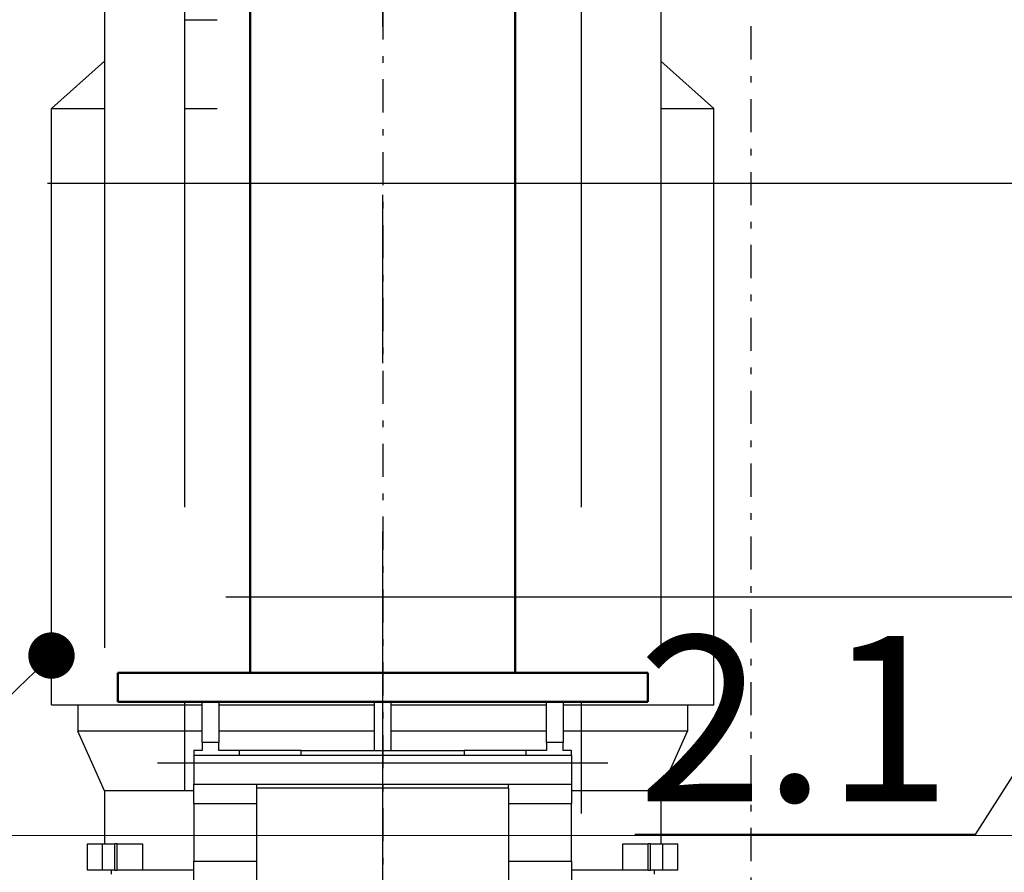
# Model space of a CAD drawing. Units: millimetres. Extents: x 9793 to 11254, y -62 to 593.
# Drawn here: x 10129 to 10143, y 230 to 243 of the extents above; entities that cross this region are included whole.
import ezdxf
from ezdxf import colors
from ezdxf.entities.mleader import LeaderData, LeaderLine
from ezdxf.math import Vec2, Vec3

# ---------------------------------------------------------------- set-up
doc = ezdxf.new("R2010")
doc.units = ezdxf.units.MM
for name, pattern in [('CENTERX2', [20.32, 12.7, -2.54, 2.54, -2.54]), ('DASHDOT', [1, 0.5, -0.25, 0, -0.25]), ('DASHED', [0.75, 0.5, -0.25])]:
    doc.linetypes.add(name, pattern=pattern)
for name, color, linetype in [('2DS_OBP_EmuBA', 154, 'Continuous'), ('CENTER', 7, 'CENTERX2'), ('CP_AXIS', 143, 'DASHDOT'), ('GRUNDFOS', 5, 'Continuous'), ('ту6ы', 5, 'Continuous')]:
    doc.layers.add(name, color=color, linetype=linetype)
doc.styles.add('Гост А', font='GOST_0.TTF', dxfattribs={"oblique": 15})

# ---------------------------------------------------------------- blocks, each defined once
blk = doc.blocks.new('_Dot')
at = {"color": 0, "linetype": 'ByBlock', "lineweight": -2}
blk.add_line((-0.5, 0), (-1, 0), dxfattribs=at)
at = {"color": 0, "linetype": 'ByBlock', "const_width": 0.5}
blk.add_lwpolyline([(-0.25, 0, 1), (0.25, 0, 1)], format="xyb", close=True, dxfattribs=at)

msp = doc.modelspace()

# ---------------------------------------------------------------- linework, layer by layer
at = {"layer": '2DS_OBP_EmuBA', "lineweight": 0}
msp.add_line((10115.441, 230.948), (10163.515, 230.948), dxfattribs=at)
at = {"layer": 'CENTER'}
msp.add_line((10133.983, 222.837, 657.781), (10133.983, 255.583, 657.781), dxfattribs=at)
at = {"layer": 'CP_AXIS'}
for p, q in [((10139.54, 365.26, -67.322), (10139.54, 191.536, -205.402)), ((10133.983, 316.06, 657.781), (10133.983, 227.16, 657.781))]:
    msp.add_line(p, q, dxfattribs=at)
at = {"layer": 'GRUNDFOS', "linetype": 'DASHED', "ltscale": 200}
for p, q in [((10129.783, 253.907, 657.781), (10129.783, 233.78, 657.781)), ((10138.183, 253.907, 657.781), (10138.183, 233.78, 657.781))]:
    msp.add_line(p, q, dxfattribs=at)
at = {"layer": 'GRUNDFOS'}
for p, q in [((10130.989, 253.907, 657.781), (10130.989, 235.901, 657.781)), ((10136.977, 253.907, 657.781), (10136.977, 235.901, 657.781)), ((10130.989, 243.26, 657.781), (10131.483, 243.26, 657.781)), ((10129.783, 242.635, 657.781), (10128.983, 241.92, 657.781)), ((10138.183, 242.635, 657.781), (10138.983, 241.92, 657.781)), ((10128.983, 241.92, 657.781), (10129.783, 241.92, 657.781)), ((10128.983, 232.92, 657.781), (10128.983, 241.92, 657.781)), ((10130.989, 241.92, 657.781), (10131.483, 241.92, 657.781)), ((10138.183, 241.92, 657.781), (10138.983, 241.92, 657.781)), ((10138.983, 232.92, 657.781), (10138.983, 241.92, 657.781)), ((10128.983, 232.92, 657.781), (10131.258, 232.92, 657.781)), ((10129.383, 232.92, 657.781), (10129.383, 232.52, 657.781)), ((10130.989, 232.961, 657.781), (10130.989, 231.62, 657.781)), ((10131.258, 232.966, 657.781), (10131.258, 232.961, 657.781)), ((10131.258, 232.966, 657.781), (10131.508, 232.966, 657.781)), ((10131.258, 232.348, 657.781), (10131.258, 232.961, 657.781)), ((10131.258, 232.961, 657.781), (10131.508, 232.961, 657.781)), ((10131.508, 232.961, 657.781), (10131.508, 232.966, 657.781)), ((10131.508, 232.961, 657.781), (10131.508, 232.348, 657.781)), ((10131.508, 232.92, 657.781), (10133.858, 232.92, 657.781)), ((10133.858, 232.966, 657.781), (10133.858, 232.961, 657.781)), ((10133.858, 232.966, 657.781), (10134.108, 232.966, 657.781)), ((10133.858, 232.23, 657.781), (10133.858, 232.961, 657.781)), ((10133.858, 232.961, 657.781), (10134.108, 232.961, 657.781)), ((10134.108, 232.961, 657.781), (10134.108, 232.966, 657.781)), ((10134.108, 232.961, 657.781), (10134.108, 232.23, 657.781)), ((10134.108, 232.92, 657.781), (10136.458, 232.92, 657.781)), ((10136.458, 232.966, 657.781), (10136.458, 232.961, 657.781)), ((10136.458, 232.966, 657.781), (10136.708, 232.966, 657.781)), ((10136.458, 232.348, 657.781), (10136.458, 232.961, 657.781)), ((10136.458, 232.961, 657.781), (10136.708, 232.961, 657.781)), ((10136.708, 232.961, 657.781), (10136.708, 232.966, 657.781)), ((10136.708, 232.961, 657.781), (10136.708, 232.348, 657.781)), ((10136.708, 232.92, 657.781), (10138.983, 232.92, 657.781)), ((10136.977, 232.961, 657.781), (10136.977, 231.28, 657.781)), ((10138.583, 232.92, 657.781), (10138.583, 232.52, 657.781)), ((10131.258, 232.52, 657.781), (10129.383, 232.52, 657.781)), ((10129.783, 231.62, 657.781), (10129.383, 232.52, 657.781)), ((10133.858, 232.52, 657.781), (10131.508, 232.52, 657.781)), ((10136.458, 232.52, 657.781), (10134.108, 232.52, 657.781)), ((10138.583, 232.52, 657.781), (10136.708, 232.52, 657.781)), ((10138.183, 231.62, 657.781), (10138.583, 232.52, 657.781)), ((10131.258, 232.348, 657.781), (10131.258, 232.23, 657.781)), ((10131.508, 232.348, 657.781), (10131.258, 232.348, 657.781)), ((10131.508, 232.23, 657.781), (10131.508, 232.348, 657.781)), ((10136.458, 232.348, 657.781), (10136.458, 232.23, 657.781)), ((10136.708, 232.348, 657.781), (10136.458, 232.348, 657.781)), ((10136.708, 232.23, 657.781), (10136.708, 232.348, 657.781)), ((10131.133, 232.23, 657.781), (10131.133, 232.16, 657.781)), ((10131.258, 232.23, 657.781), (10131.133, 232.23, 657.781)), ((10131.823, 232.23, 657.781), (10131.508, 232.23, 657.781)), ((10132.753, 232.23, 657.781), (10131.823, 232.23, 657.781)), ((10131.823, 232.16, 657.781), (10131.823, 232.23, 657.781)), ((10132.753, 232.16, 657.781), (10132.753, 232.23, 657.781)), ((10132.753, 232.23, 657.781), (10133.858, 232.23, 657.781)), ((10133.858, 232.23, 657.781), (10134.108, 232.23, 657.781)), ((10134.108, 232.23, 657.781), (10135.213, 232.23, 657.781)), ((10136.143, 232.23, 657.781), (10135.213, 232.23, 657.781)), ((10135.213, 232.23, 657.781), (10135.213, 232.16, 657.781)), ((10136.143, 232.23, 657.781), (10136.143, 232.16, 657.781)), ((10136.458, 232.23, 657.781), (10136.143, 232.23, 657.781)), ((10136.833, 232.23, 657.781), (10136.708, 232.23, 657.781)), ((10136.833, 232.16, 657.781), (10136.833, 232.23, 657.781)), ((10137.383, 232.04, 657.781), (10130.583, 232.04, 657.781)), ((10131.133, 232.16, 657.781), (10136.833, 232.16, 657.781)), ((10131.133, 232.16, 657.781), (10131.133, 231.72, 657.781)), ((10136.833, 232.16, 657.781), (10136.833, 231.72, 657.781)), ((10131.133, 231.62, 657.781), (10129.783, 231.62, 657.781)), ((10129.783, 231.62, 657.781), (10129.783, 230.82, 657.781)), ((10131.133, 231.72, 657.781), (10136.833, 231.72, 657.781)), ((10131.133, 231.431, 657.781), (10131.133, 231.72, 657.781)), ((10132.083, 231.66, 657.781), (10132.083, 231.72, 657.781)), ((10135.883, 231.66, 657.781), (10132.083, 231.66, 657.781)), ((10132.083, 228.66, 657.781), (10132.083, 231.66, 657.781)), ((10135.883, 231.66, 657.781), (10135.883, 231.72, 657.781)), ((10135.883, 231.66, 657.781), (10135.883, 228.66, 657.781)), ((10136.833, 231.72, 657.781), (10136.833, 231.431, 657.781)), ((10138.183, 231.62, 657.781), (10136.833, 231.62, 657.781)), ((10138.183, 231.62, 657.781), (10138.183, 230.82, 657.781)), ((10131.133, 231.431, 657.781), (10131.133, 230.56, 657.781)), ((10131.133, 231.431, 657.781), (10132.083, 231.431, 657.781)), ((10135.883, 231.431, 657.781), (10136.833, 231.431, 657.781)), ((10136.833, 230.56, 657.781), (10136.833, 231.431, 657.781)), ((10129.525, 230.42, 657.781), (10129.525, 230.82, 657.781)), ((10129.525, 230.82, 657.781), (10129.755, 230.82, 657.781)), ((10129.755, 230.42, 657.781), (10129.755, 230.82, 657.781)), ((10129.755, 230.82, 657.781), (10129.941, 230.82, 657.781)), ((10129.941, 230.42, 657.781), (10129.941, 230.82, 657.781)), ((10129.976, 230.82, 657.781), (10129.941, 230.82, 657.781)), ((10129.976, 230.42, 657.781), (10129.976, 230.82, 657.781)), ((10129.976, 230.82, 657.781), (10130.359, 230.82, 657.781)), ((10130.359, 230.82, 657.781), (10130.359, 230.42, 657.781)), ((10137.606, 230.42, 657.781), (10137.606, 230.82, 657.781)), ((10137.606, 230.82, 657.781), (10137.989, 230.82, 657.781)), ((10137.989, 230.42, 657.781), (10137.989, 230.82, 657.781)), ((10138.024, 230.82, 657.781), (10137.989, 230.82, 657.781)), ((10138.024, 230.82, 657.781), (10138.21, 230.82, 657.781)), ((10138.024, 230.42, 657.781), (10138.024, 230.82, 657.781)), ((10138.21, 230.42, 657.781), (10138.21, 230.82, 657.781)), ((10138.21, 230.82, 657.781), (10138.44, 230.82, 657.781)), ((10138.44, 230.42, 657.781), (10138.44, 230.82, 657.781)), ((10131.133, 230.56, 657.781), (10132.083, 230.56, 657.781)), ((10131.133, 229.06, 657.781), (10131.133, 230.56, 657.781)), ((10135.883, 230.56, 657.781), (10136.833, 230.56, 657.781)), ((10136.833, 230.56, 657.781), (10136.833, 229.06, 657.781)), ((10129.755, 230.42, 657.781), (10129.525, 230.42, 657.781)), ((10129.941, 230.42, 657.781), (10129.755, 230.42, 657.781)), ((10129.883, 230.42, 657.781), (10129.883, 230.36, 657.781)), ((10129.941, 230.42, 657.781), (10129.976, 230.42, 657.781)), ((10130.359, 230.42, 657.781), (10129.976, 230.42, 657.781)), ((10131.133, 230.42, 657.781), (10130.359, 230.42, 657.781)), ((10137.606, 230.42, 657.781), (10136.833, 230.42, 657.781)), ((10137.989, 230.42, 657.781), (10137.606, 230.42, 657.781)), ((10137.989, 230.42, 657.781), (10138.024, 230.42, 657.781)), ((10138.21, 230.42, 657.781), (10138.024, 230.42, 657.781)), ((10138.083, 230.42, 657.781), (10138.083, 230.36, 657.781)), ((10138.44, 230.42, 657.781), (10138.21, 230.42, 657.781))]:
    msp.add_line(p, q, dxfattribs=at)
at = {"layer": 'ту6ы', "color": 5, "linetype": 'Continuous', "lineweight": 50}
for p, q in [((10131.983, 281.42, -48.297), (10131.983, 233.401, 768.321)), ((10135.983, 281.42, 300.384), (10135.983, 233.401, 749.171)), ((10129.983, 232.961, 657.781), (10129.983, 233.401, 657.781)), ((10137.983, 233.401, 657.781), (10129.983, 233.401, 657.781)), ((10137.983, 232.961, 657.781), (10137.983, 233.401, 657.781)), ((10137.983, 232.961, 657.781), (10129.983, 232.961, 657.781))]:
    msp.add_line(p, q, dxfattribs=at)

# ---------------------------------------------------------------- leaders
at = {"layer": '2DS_OBP_EmuBA', "color": 0, "ltscale": 3}
ml = msp.add_multileader_mtext('Standard', dxfattribs=at)
ml.set_content('Включение 3ого насоса', style='Гост А')
ml.set_leader_properties()
ml.set_arrow_properties(name='DOT')
ml.build(insert=Vec2(0, 0))
ml.multileader.update_dxf_attribs({"text_left_attachment_type": 6, "text_right_attachment_type": 6, "dogleg_length": 0.36, "arrow_head_size": 0.3})
ctx = ml.context
ctx.base_point, ctx.char_height, ctx.arrow_head_size, ctx.landing_gap_size, ctx.plane_origin = Vec3(10168.972, 240.789, 56.714), 2.5, 0.3, 0, Vec3(10236.425, 270.957, 56.714)
ctx.left_attachment, ctx.right_attachment = 6, 6
notes = []
notes.append((ctx, [(1, (1, 1, 0), (10168.612, 240.789, 56.714), (1, 0), 0.36, [(0, [(10163.54, 261.248, 56.714)], 0, [])])]))
ctx.mtext.insert, ctx.mtext.flow_direction = Vec3(10168.972, 243.295, 56.714), 5
ml = msp.add_multileader_mtext('Standard', dxfattribs=at)
ml.set_content('Минимальный уровень', style='Гост А')
ml.set_leader_properties()
ml.set_arrow_properties(name='DOT')
ml.build(insert=Vec2(0, 0))
ml.multileader.update_dxf_attribs({"text_left_attachment_type": 6, "text_right_attachment_type": 6, "dogleg_length": 0.36, "arrow_head_size": 0.3})
ctx = ml.context
ctx.base_point, ctx.char_height, ctx.arrow_head_size, ctx.landing_gap_size, ctx.plane_origin = Vec3(10170.873, 234.543), 2.5, 0.3, 0, Vec3(10163.515, 317.707)
ctx.left_attachment, ctx.right_attachment = 6, 6
notes.append((ctx, [(0, (1, 1, 0), (10170.513, 234.543), (1, 0), 0.36, [(0, [(10163.515, 230.948)], 0, [])])]))
ctx.mtext.insert, ctx.mtext.flow_direction = Vec3(10170.873, 237.756), 5
ml = msp.add_multileader_mtext('Standard', dxfattribs=at)
ml.set_content('2.1', style='Гост А')
ml.set_leader_properties()
ml.set_arrow_properties(name='DOT')
ml.build(insert=Vec2(0, 0))
ml.multileader.update_dxf_attribs({"text_left_attachment_type": 6, "text_right_attachment_type": 6, "dogleg_length": 0.36, "arrow_head_size": 0.7})
ctx = ml.context
ctx.base_point, ctx.char_height, ctx.arrow_head_size, ctx.landing_gap_size, ctx.plane_origin = Vec3(10122.311, 230.959, 657.781), 2.5, 0.7, 0, Vec3(10115.008, 234.567, 657.781)
ctx.left_attachment, ctx.right_attachment, ctx.text_align_type = 6, 6, 2
notes.append((ctx, [(1, (1, 1, 0), (10126.196, 230.959, 657.781), (-1, 0), 0.36, [(0, [(10128.983, 233.662, 657.781)], 0, [])])]))
ctx.mtext.insert, ctx.mtext.alignment, ctx.mtext.flow_direction = Vec3(10125.836, 233.959, 657.781), 3, 5
ml = msp.add_multileader_mtext('Standard', dxfattribs=at)
ml.set_content('2.1', style='Гост А')
ml.set_leader_properties()
ml.set_arrow_properties(name='DOT')
ml.build(insert=Vec2(0, 0))
ml.multileader.update_dxf_attribs({"text_left_attachment_type": 6, "text_right_attachment_type": 6, "dogleg_length": 0.36, "arrow_head_size": 0.7})
ctx = ml.context
ctx.base_point, ctx.char_height, ctx.arrow_head_size, ctx.landing_gap_size, ctx.plane_origin = Vec3(10139.044, 230.959, 657.781), 2.5, 0.7, 0, Vec3(10130.668, 234.567, 657.781)
ctx.left_attachment, ctx.right_attachment, ctx.text_align_type = 6, 6, 2
notes.append((ctx, [(1, (1, 1, 0), (10142.929, 230.959, 657.781), (-1, 0), 0.36, [(0, [(10144.643, 233.662, 657.781)], 0, [])])]))
ctx.mtext.insert, ctx.mtext.alignment, ctx.mtext.flow_direction = Vec3(10142.569, 233.959, 657.781), 3, 5
for ctx, leaders in notes:
    for number, flags, end, landing, length, lines in leaders:
        leader = LeaderData()
        leader.index, (leader.has_last_leader_line, leader.has_dogleg_vector, leader.attachment_direction) = number, flags
        leader.last_leader_point, leader.dogleg_vector, leader.dogleg_length = Vec3(end), Vec3(landing), length
        for number, points, colour, breaks in lines:
            line = LeaderLine()
            line.index, line.vertices, line.color, line.breaks = number, Vec3.list(points), colors.encode_raw_color(colour), breaks
            leader.lines.append(line)
        ctx.leaders.append(leader)

doc.saveas('drawing.dxf')
